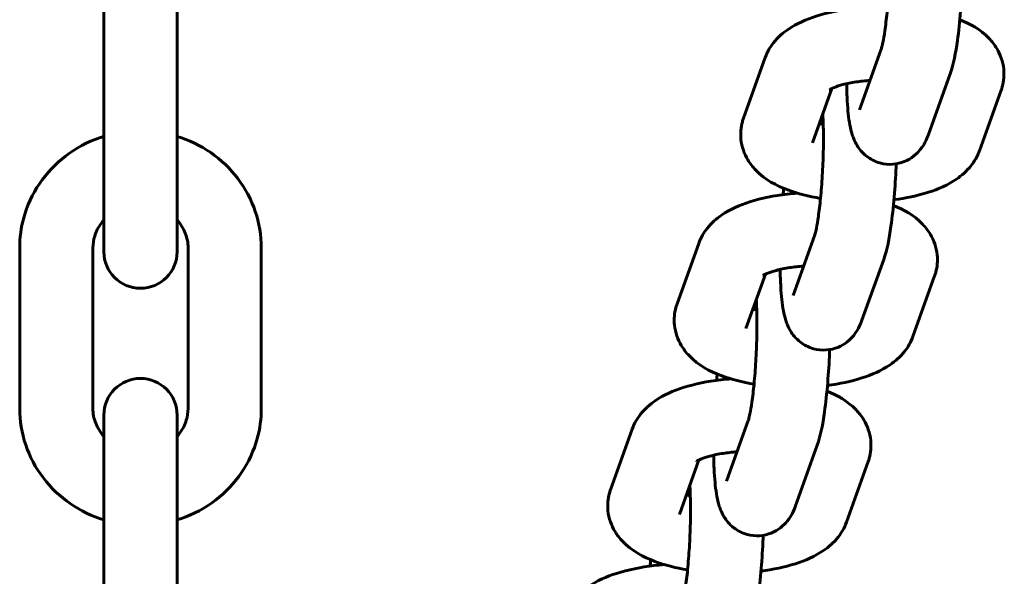
# Model space of a CAD drawing. Units: millimetres. Extents: x 1909 to 6445, y 4650 to 10954.
# Drawn here: x 4807 to 4874, y 6625 to 6663 of the extents above; entities that cross this region are included whole.
import ezdxf

# ---------------------------------------------------------------- set-up
doc = ezdxf.new("R2010")
doc.units = ezdxf.units.MM
doc.header["$LTSCALE"] = 42.5
doc.layers.add('Widoczne (ISO)', color=7, linetype='Continuous', lineweight=60)

msp = doc.modelspace()

# ---------------------------------------------------------------- linework, layer by layer
at = {"layer": 'Widoczne (ISO)'}
for p, q in [((4812.319, 6665.359), (4812.319, 6653.902)), ((4817.319, 6665.359), (4817.319, 6653.902)), ((4863.925, 6657.349), (4865.406, 6661.486)), ((4856.001, 6656.77), (4857.483, 6660.907)), ((4868.633, 6655.663), (4870.114, 6659.801)), ((4860.709, 6655.084), (4862.04, 6658.803)), ((4873.594, 6658.684), (4872.113, 6654.547)), ((4812.319, 6653.902), (4812.319, 6647.657)), ((4817.319, 6647.657), (4817.319, 6653.902)), ((4859.385, 6644.667), (4860.866, 6648.804)), ((4806.569, 6647.922), (4806.569, 6636.951)), ((4811.569, 6647.922), (4811.569, 6636.951)), ((4818.069, 6636.951), (4818.069, 6647.922)), ((4823.069, 6636.951), (4823.069, 6647.922)), ((4851.461, 6644.088), (4852.942, 6648.225)), ((4864.093, 6642.982), (4865.574, 6647.119)), ((4856.169, 6642.403), (4857.5, 6646.121)), ((4869.054, 6646.003), (4867.573, 6641.866)), ((4812.319, 6636.5), (4812.319, 6632.475)), ((4817.319, 6632.475), (4817.319, 6636.5)), ((4854.845, 6631.986), (4856.326, 6636.123)), ((4846.921, 6631.407), (4848.402, 6635.544)), ((4859.553, 6630.3), (4861.034, 6634.438)), ((4851.629, 6629.721), (4852.96, 6633.44)), ((4864.514, 6633.321), (4863.033, 6629.184)), ((4812.319, 6632.475), (4812.319, 6621.505)), ((4817.319, 6632.475), (4817.319, 6621.505))]:
    msp.add_line(p, q, dxfattribs=at)
for centre, start, end in [((4814.819, 6647.657), 180, 0), ((4814.819, 6636.5), 0, 180)]:
    msp.add_arc(centre, 2.5, start, end, dxfattribs=at)
for points, knots in [([(4870.114, 6659.801), (4870.368, 6660.511), (4870.486, 6661.201), (4870.698, 6662.694), (4870.772, 6663.369), (4870.887, 6664.74), (4870.93, 6665.429), (4870.987, 6666.792), (4871.001, 6667.465), (4871, 6668.756), (4870.984, 6669.37), (4870.916, 6670.537), (4870.865, 6671.067), (4870.741, 6671.728), (4870.707, 6671.884), (4870.661, 6672.05)], [3.141593, 3.141593, 3.141593, 3.141593, 3.673961, 3.673961, 4.041439, 4.041439, 4.381832, 4.381832, 4.718349, 4.718349, 5.061699, 5.061699, 5.439773, 5.439773, 5.558245, 5.558245, 5.558245, 5.558245]), ([(4865.406, 6661.486), (4865.408, 6661.491), (4865.42, 6661.527), (4865.458, 6661.665), (4865.489, 6661.792), (4865.564, 6662.163), (4865.61, 6662.434), (4865.707, 6663.11), (4865.758, 6663.531), (4865.85, 6664.472), (4865.891, 6664.996), (4865.955, 6666.077), (4865.978, 6666.634), (4866.002, 6667.707), (4866.004, 6668.224), (4865.988, 6669.078), (4865.973, 6669.432), (4865.954, 6669.735)], [3.141593, 3.141593, 3.141593, 3.141593, 3.258642, 3.258642, 3.430265, 3.430265, 3.66341, 3.66341, 3.939603, 3.939603, 4.235917, 4.235917, 4.539024, 4.539024, 4.840907, 4.840907, 5.089145, 5.089145, 5.089145, 5.089145]), ([(4857.483, 6660.907), (4857.624, 6661.303), (4857.828, 6661.641), (4858.358, 6662.311), (4858.699, 6662.598), (4859.649, 6663.248), (4860.286, 6663.521), (4861.764, 6663.994), (4862.623, 6664.166), (4863.755, 6664.295), (4863.99, 6664.317), (4864.226, 6664.334)], [0, 0, 0, 0, 0.150186, 0.150186, 0.358539, 0.358539, 0.718355, 0.718355, 1.13574, 1.13574, 1.243712, 1.243712, 1.243712, 1.243712]), ([(4870.778, 6663.497), (4871.491, 6663.206), (4872.162, 6662.849), (4872.963, 6662.014), (4873.144, 6661.787), (4873.536, 6661.131), (4873.719, 6660.647), (4873.813, 6659.719), (4873.774, 6659.3), (4873.647, 6658.841), (4873.622, 6658.762), (4873.594, 6658.684)], [2.2853693, 2.2853693, 2.2853693, 2.2853693, 2.6776817, 2.6776817, 2.7989367, 2.7989367, 2.9758691, 2.9758691, 3.1122592, 3.1122592, 3.1415927, 3.1415927, 3.1415927, 3.1415927]), ([(4861.862, 6658.704), (4861.862, 6658.704), (4861.886, 6658.721), (4861.991, 6658.781), (4862.087, 6658.828), (4862.364, 6658.938), (4862.559, 6659.003), (4863.05, 6659.133), (4863.359, 6659.197), (4863.993, 6659.294), (4864.313, 6659.329), (4864.642, 6659.351)], [0.3149735, 0.3149735, 0.3149735, 0.3149735, 0.4435639, 0.4435639, 0.6095965, 0.6095965, 0.810135, 0.810135, 1.0454046, 1.0454046, 1.2549822, 1.2549822, 1.2549822, 1.2549822]), ([(4863.044, 6659.127), (4863.051, 6658.709), (4863.066, 6658.312), (4863.123, 6657.329), (4863.174, 6656.799), (4863.308, 6656.087), (4863.353, 6655.882), (4863.494, 6655.442), (4863.571, 6655.215), (4863.896, 6654.689), (4864.077, 6654.428), (4864.661, 6653.985), (4864.958, 6653.815), (4865.597, 6653.638), (4865.905, 6653.606), (4866.483, 6653.648), (4866.75, 6653.716), (4867.238, 6653.912), (4867.445, 6654.043), (4867.821, 6654.333), (4867.963, 6654.489), (4868.227, 6654.818), (4868.32, 6654.977), (4868.504, 6655.324), (4868.573, 6655.497), (4868.633, 6655.663)], [1.690585, 1.690585, 1.690585, 1.690585, 1.920106, 1.920106, 2.298181, 2.298181, 2.45526, 2.45526, 2.594319, 2.594319, 2.685107, 2.685107, 2.740278, 2.740278, 2.781899, 2.781899, 2.822166, 2.822166, 2.869214, 2.869214, 2.930874, 2.930874, 3.016716, 3.016716, 3.141593, 3.141593, 3.141593, 3.141593]), ([(4861.261, 6651.294), (4860.469, 6651.425), (4859.719, 6651.613), (4858.231, 6652.176), (4857.491, 6652.544), (4856.633, 6653.44), (4856.451, 6653.667), (4856.059, 6654.323), (4855.876, 6654.807), (4855.783, 6655.735), (4855.822, 6656.154), (4855.948, 6656.613), (4855.974, 6656.692), (4856.001, 6656.77)], [5.01143, 5.01143, 5.01143, 5.01143, 5.389562, 5.389562, 5.819274, 5.819274, 5.940529, 5.940529, 6.117462, 6.117462, 6.253852, 6.253852, 6.283185, 6.283185, 6.283185, 6.283185]), ([(4860.866, 6648.804), (4860.868, 6648.81), (4860.88, 6648.845), (4860.918, 6648.984), (4860.949, 6649.111), (4861.024, 6649.482), (4861.07, 6649.752), (4861.167, 6650.428), (4861.218, 6650.85), (4861.31, 6651.791), (4861.351, 6652.315), (4861.415, 6653.395), (4861.438, 6653.952), (4861.462, 6655.026), (4861.464, 6655.542), (4861.448, 6656.397), (4861.433, 6656.75), (4861.414, 6657.054)], [3.141593, 3.141593, 3.141593, 3.141593, 3.258642, 3.258642, 3.430265, 3.430265, 3.66341, 3.66341, 3.939603, 3.939603, 4.235917, 4.235917, 4.539024, 4.539024, 4.840907, 4.840907, 5.089145, 5.089145, 5.089145, 5.089145]), ([(4812.319, 6655.532), (4812.222, 6655.502), (4812.125, 6655.47), (4811.195, 6655.147), (4810.407, 6654.725), (4809.014, 6653.66), (4808.407, 6653.02), (4807.438, 6651.589), (4807.073, 6650.8), (4806.663, 6649.306), (4806.569, 6648.614), (4806.569, 6647.922)], [1.882766, 1.882766, 1.882766, 1.882766, 1.920252, 1.920252, 2.246162, 2.246162, 2.568206, 2.568206, 2.885346, 2.885346, 3.141593, 3.141593, 3.141593, 3.141593]), ([(4823.069, 6647.922), (4823.069, 6648.765), (4822.93, 6649.608), (4822.388, 6651.21), (4821.984, 6651.969), (4820.953, 6653.33), (4820.322, 6653.931), (4818.913, 6654.905), (4818.135, 6655.281), (4817.319, 6655.532)], [0, 0, 0, 0, 0.3121, 0.3121, 0.625863, 0.625863, 0.943798, 0.943798, 1.258826, 1.258826, 1.258826, 1.258826]), ([(4872.113, 6654.547), (4871.971, 6654.151), (4871.767, 6653.813), (4871.238, 6653.143), (4870.897, 6652.856), (4869.946, 6652.206), (4869.31, 6651.933), (4867.891, 6651.479), (4867.101, 6651.315), (4866.275, 6651.21)], [3.141593, 3.141593, 3.141593, 3.141593, 3.291778, 3.291778, 3.500132, 3.500132, 3.859948, 3.859948, 4.24604, 4.24604, 4.24604, 4.24604]), ([(4865.574, 6647.119), (4865.828, 6647.829), (4865.946, 6648.519), (4866.158, 6650.012), (4866.232, 6650.688), (4866.347, 6652.059), (4866.39, 6652.748), (4866.421, 6653.507), (4866.424, 6653.58), (4866.427, 6653.654)], [3.141593, 3.141593, 3.141593, 3.141593, 3.673961, 3.673961, 4.041439, 4.041439, 4.381832, 4.381832, 4.418483, 4.418483, 4.418483, 4.418483]), ([(4852.942, 6648.225), (4853.084, 6648.622), (4853.288, 6648.959), (4853.818, 6649.629), (4854.159, 6649.917), (4855.109, 6650.567), (4855.746, 6650.84), (4857.224, 6651.313), (4858.083, 6651.484), (4859.215, 6651.614), (4859.45, 6651.636), (4859.686, 6651.653)], [0, 0, 0, 0, 0.150186, 0.150186, 0.358539, 0.358539, 0.718355, 0.718355, 1.13574, 1.13574, 1.243712, 1.243712, 1.243712, 1.243712]), ([(4866.238, 6650.816), (4866.951, 6650.525), (4867.622, 6650.167), (4868.423, 6649.333), (4868.604, 6649.105), (4868.996, 6648.449), (4869.179, 6647.965), (4869.273, 6647.037), (4869.234, 6646.619), (4869.107, 6646.16), (4869.082, 6646.08), (4869.054, 6646.003)], [2.2853693, 2.2853693, 2.2853693, 2.2853693, 2.6776817, 2.6776817, 2.7989367, 2.7989367, 2.9758691, 2.9758691, 3.1122592, 3.1122592, 3.1415927, 3.1415927, 3.1415927, 3.1415927]), ([(4812.319, 6649.827), (4812.25, 6649.751), (4812.185, 6649.672), (4811.929, 6649.323), (4811.783, 6649.031), (4811.61, 6648.464), (4811.569, 6648.193), (4811.569, 6647.922)], [2.4300058, 2.4300058, 2.4300058, 2.4300058, 2.5301361, 2.5301361, 2.8575572, 2.8575572, 3.1415927, 3.1415927, 3.1415927, 3.1415927]), ([(4818.069, 6647.922), (4818.069, 6648.262), (4818.005, 6648.602), (4817.757, 6649.239), (4817.576, 6649.537), (4817.335, 6649.81), (4817.327, 6649.819), (4817.319, 6649.827)], [0, 0, 0, 0, 0.3563207, 0.3563207, 0.7003537, 0.7003537, 0.7115869, 0.7115869, 0.7115869, 0.7115869]), ([(4857.322, 6646.022), (4857.322, 6646.022), (4857.346, 6646.04), (4857.451, 6646.099), (4857.547, 6646.146), (4857.824, 6646.257), (4858.019, 6646.321), (4858.51, 6646.452), (4858.819, 6646.516), (4859.453, 6646.612), (4859.773, 6646.647), (4860.102, 6646.67)], [0.3149735, 0.3149735, 0.3149735, 0.3149735, 0.4435639, 0.4435639, 0.6095965, 0.6095965, 0.810135, 0.810135, 1.0454046, 1.0454046, 1.2549822, 1.2549822, 1.2549822, 1.2549822]), ([(4858.504, 6646.445), (4858.511, 6646.027), (4858.526, 6645.63), (4858.583, 6644.647), (4858.634, 6644.117), (4858.768, 6643.405), (4858.813, 6643.2), (4858.954, 6642.76), (4859.031, 6642.533), (4859.356, 6642.007), (4859.537, 6641.747), (4860.121, 6641.303), (4860.418, 6641.134), (4861.057, 6640.957), (4861.365, 6640.924), (4861.943, 6640.966), (4862.21, 6641.035), (4862.698, 6641.23), (4862.905, 6641.361), (4863.281, 6641.652), (4863.423, 6641.808), (4863.687, 6642.136), (4863.78, 6642.295), (4863.964, 6642.643), (4864.033, 6642.815), (4864.093, 6642.982)], [1.690585, 1.690585, 1.690585, 1.690585, 1.920106, 1.920106, 2.298181, 2.298181, 2.45526, 2.45526, 2.594319, 2.594319, 2.685107, 2.685107, 2.740278, 2.740278, 2.781899, 2.781899, 2.822166, 2.822166, 2.869214, 2.869214, 2.930874, 2.930874, 3.016716, 3.016716, 3.141593, 3.141593, 3.141593, 3.141593]), ([(4856.326, 6636.123), (4856.328, 6636.128), (4856.34, 6636.164), (4856.378, 6636.302), (4856.409, 6636.429), (4856.484, 6636.8), (4856.53, 6637.071), (4856.627, 6637.747), (4856.678, 6638.168), (4856.77, 6639.109), (4856.811, 6639.633), (4856.875, 6640.714), (4856.898, 6641.271), (4856.922, 6642.344), (4856.924, 6642.861), (4856.908, 6643.715), (4856.893, 6644.069), (4856.874, 6644.372)], [3.141593, 3.141593, 3.141593, 3.141593, 3.258642, 3.258642, 3.430265, 3.430265, 3.66341, 3.66341, 3.939603, 3.939603, 4.235917, 4.235917, 4.539024, 4.539024, 4.840907, 4.840907, 5.089145, 5.089145, 5.089145, 5.089145]), ([(4856.721, 6638.613), (4855.929, 6638.744), (4855.179, 6638.931), (4853.691, 6639.494), (4852.951, 6639.863), (4852.093, 6640.758), (4851.911, 6640.986), (4851.519, 6641.642), (4851.336, 6642.126), (4851.243, 6643.054), (4851.282, 6643.472), (4851.408, 6643.931), (4851.434, 6644.011), (4851.461, 6644.088)], [5.01143, 5.01143, 5.01143, 5.01143, 5.389562, 5.389562, 5.819274, 5.819274, 5.940529, 5.940529, 6.117462, 6.117462, 6.253852, 6.253852, 6.283185, 6.283185, 6.283185, 6.283185]), ([(4867.573, 6641.866), (4867.431, 6641.469), (4867.227, 6641.132), (4866.698, 6640.462), (4866.357, 6640.174), (4865.406, 6639.524), (4864.77, 6639.251), (4863.351, 6638.797), (4862.561, 6638.633), (4861.735, 6638.528)], [3.141593, 3.141593, 3.141593, 3.141593, 3.291778, 3.291778, 3.500132, 3.500132, 3.859948, 3.859948, 4.24604, 4.24604, 4.24604, 4.24604]), ([(4861.034, 6634.438), (4861.288, 6635.148), (4861.406, 6635.838), (4861.618, 6637.331), (4861.691, 6638.006), (4861.807, 6639.377), (4861.85, 6640.066), (4861.881, 6640.825), (4861.884, 6640.899), (4861.887, 6640.973)], [3.141593, 3.141593, 3.141593, 3.141593, 3.673961, 3.673961, 4.041439, 4.041439, 4.381832, 4.381832, 4.418483, 4.418483, 4.418483, 4.418483]), ([(4848.402, 6635.544), (4848.544, 6635.94), (4848.748, 6636.278), (4849.278, 6636.948), (4849.619, 6637.235), (4850.569, 6637.885), (4851.206, 6638.158), (4852.684, 6638.631), (4853.543, 6638.803), (4854.675, 6638.932), (4854.91, 6638.954), (4855.146, 6638.971)], [0, 0, 0, 0, 0.150186, 0.150186, 0.358539, 0.358539, 0.718355, 0.718355, 1.13574, 1.13574, 1.243712, 1.243712, 1.243712, 1.243712]), ([(4861.698, 6638.134), (4862.411, 6637.843), (4863.082, 6637.486), (4863.883, 6636.651), (4864.064, 6636.424), (4864.456, 6635.768), (4864.639, 6635.283), (4864.733, 6634.356), (4864.694, 6633.937), (4864.567, 6633.478), (4864.542, 6633.399), (4864.514, 6633.321)], [2.2853693, 2.2853693, 2.2853693, 2.2853693, 2.6776817, 2.6776817, 2.7989367, 2.7989367, 2.9758691, 2.9758691, 3.1122592, 3.1122592, 3.1415927, 3.1415927, 3.1415927, 3.1415927]), ([(4806.569, 6636.951), (4806.569, 6636.108), (4806.708, 6635.265), (4807.25, 6633.663), (4807.654, 6632.904), (4808.686, 6631.543), (4809.316, 6630.942), (4810.726, 6629.968), (4811.503, 6629.592), (4812.319, 6629.341)], [3.141593, 3.141593, 3.141593, 3.141593, 3.453693, 3.453693, 3.767456, 3.767456, 4.08539, 4.08539, 4.400419, 4.400419, 4.400419, 4.400419]), ([(4811.569, 6636.951), (4811.569, 6636.611), (4811.633, 6636.271), (4811.881, 6635.634), (4812.062, 6635.336), (4812.304, 6635.063), (4812.311, 6635.054), (4812.319, 6635.046)], [3.1415927, 3.1415927, 3.1415927, 3.1415927, 3.4979134, 3.4979134, 3.8419463, 3.8419463, 3.8531795, 3.8531795, 3.8531795, 3.8531795]), ([(4817.319, 6629.341), (4817.416, 6629.371), (4817.513, 6629.403), (4818.443, 6629.726), (4819.231, 6630.148), (4820.624, 6631.213), (4821.232, 6631.853), (4822.2, 6633.284), (4822.565, 6634.072), (4822.976, 6635.567), (4823.069, 6636.259), (4823.069, 6636.951)], [5.024359, 5.024359, 5.024359, 5.024359, 5.061845, 5.061845, 5.387754, 5.387754, 5.709799, 5.709799, 6.026939, 6.026939, 6.283185, 6.283185, 6.283185, 6.283185]), ([(4817.319, 6635.046), (4817.388, 6635.122), (4817.453, 6635.201), (4817.709, 6635.55), (4817.855, 6635.842), (4818.029, 6636.409), (4818.069, 6636.68), (4818.069, 6636.951)], [5.5715984, 5.5715984, 5.5715984, 5.5715984, 5.6717287, 5.6717287, 5.9991498, 5.9991498, 6.2831853, 6.2831853, 6.2831853, 6.2831853]), ([(4852.782, 6633.341), (4852.782, 6633.341), (4852.806, 6633.358), (4852.911, 6633.418), (4853.007, 6633.465), (4853.284, 6633.575), (4853.479, 6633.64), (4853.97, 6633.77), (4854.279, 6633.834), (4854.913, 6633.931), (4855.233, 6633.966), (4855.562, 6633.988)], [0.3149735, 0.3149735, 0.3149735, 0.3149735, 0.4435639, 0.4435639, 0.6095965, 0.6095965, 0.810135, 0.810135, 1.0454046, 1.0454046, 1.2549822, 1.2549822, 1.2549822, 1.2549822]), ([(4853.964, 6633.763), (4853.971, 6633.346), (4853.986, 6632.949), (4854.043, 6631.966), (4854.094, 6631.436), (4854.228, 6630.724), (4854.273, 6630.519), (4854.414, 6630.079), (4854.491, 6629.852), (4854.816, 6629.326), (4854.997, 6629.065), (4855.581, 6628.622), (4855.878, 6628.452), (4856.517, 6628.275), (4856.825, 6628.243), (4857.403, 6628.285), (4857.67, 6628.353), (4858.158, 6628.549), (4858.365, 6628.68), (4858.741, 6628.97), (4858.883, 6629.126), (4859.147, 6629.455), (4859.24, 6629.614), (4859.424, 6629.961), (4859.493, 6630.134), (4859.553, 6630.3)], [1.690585, 1.690585, 1.690585, 1.690585, 1.920106, 1.920106, 2.298181, 2.298181, 2.45526, 2.45526, 2.594319, 2.594319, 2.685107, 2.685107, 2.740278, 2.740278, 2.781899, 2.781899, 2.822166, 2.822166, 2.869214, 2.869214, 2.930874, 2.930874, 3.016716, 3.016716, 3.141593, 3.141593, 3.141593, 3.141593]), ([(4851.786, 6623.441), (4851.788, 6623.447), (4851.8, 6623.482), (4851.838, 6623.621), (4851.869, 6623.748), (4851.944, 6624.119), (4851.99, 6624.389), (4852.087, 6625.065), (4852.138, 6625.487), (4852.23, 6626.428), (4852.271, 6626.952), (4852.335, 6628.032), (4852.358, 6628.589), (4852.382, 6629.663), (4852.384, 6630.179), (4852.368, 6631.034), (4852.353, 6631.387), (4852.334, 6631.691)], [3.141593, 3.141593, 3.141593, 3.141593, 3.258642, 3.258642, 3.430265, 3.430265, 3.66341, 3.66341, 3.939603, 3.939603, 4.235917, 4.235917, 4.539024, 4.539024, 4.840907, 4.840907, 5.089145, 5.089145, 5.089145, 5.089145]), ([(4852.181, 6625.931), (4851.389, 6626.062), (4850.639, 6626.25), (4849.151, 6626.813), (4848.411, 6627.181), (4847.553, 6628.077), (4847.371, 6628.304), (4846.979, 6628.96), (4846.796, 6629.444), (4846.703, 6630.372), (4846.742, 6630.791), (4846.868, 6631.25), (4846.894, 6631.329), (4846.921, 6631.407)], [5.01143, 5.01143, 5.01143, 5.01143, 5.389562, 5.389562, 5.819274, 5.819274, 5.940529, 5.940529, 6.117462, 6.117462, 6.253852, 6.253852, 6.283185, 6.283185, 6.283185, 6.283185]), ([(4863.033, 6629.184), (4862.891, 6628.788), (4862.687, 6628.45), (4862.157, 6627.78), (4861.817, 6627.493), (4860.866, 6626.843), (4860.23, 6626.57), (4858.811, 6626.116), (4858.021, 6625.952), (4857.195, 6625.847)], [3.141593, 3.141593, 3.141593, 3.141593, 3.291778, 3.291778, 3.500132, 3.500132, 3.859948, 3.859948, 4.24604, 4.24604, 4.24604, 4.24604]), ([(4856.494, 6621.756), (4856.748, 6622.466), (4856.866, 6623.156), (4857.078, 6624.649), (4857.151, 6625.325), (4857.267, 6626.696), (4857.31, 6627.384), (4857.341, 6628.144), (4857.344, 6628.217), (4857.347, 6628.291)], [3.141593, 3.141593, 3.141593, 3.141593, 3.673961, 3.673961, 4.041439, 4.041439, 4.381832, 4.381832, 4.418483, 4.418483, 4.418483, 4.418483]), ([(4843.859, 6622.854), (4844, 6623.251), (4844.203, 6623.589), (4844.731, 6624.259), (4845.07, 6624.547), (4846.016, 6625.197), (4846.65, 6625.47), (4848.124, 6625.945), (4848.984, 6626.118), (4850.122, 6626.249), (4850.363, 6626.272), (4850.606, 6626.29)], [0, 0, 0, 0, 0.149947, 0.149947, 0.357603, 0.357603, 0.715961, 0.715961, 1.133897, 1.133897, 1.244737, 1.244737, 1.244737, 1.244737])]:
    msp.add_open_spline(points, degree=3, knots=knots, dxfattribs=at)
for points in [[(4861.446, 6656.355), (4861.356, 6656.377), (4861.27, 6656.4), (4861.188, 6656.423)], [(4858.751, 6651.984), (4858.736, 6651.843), (4858.722, 6651.699), (4858.708, 6651.553)], [(4856.906, 6643.673), (4856.816, 6643.695), (4856.729, 6643.718), (4856.648, 6643.741)], [(4854.211, 6639.303), (4854.196, 6639.161), (4854.181, 6639.017), (4854.168, 6638.872)], [(4852.366, 6630.992), (4852.276, 6631.014), (4852.189, 6631.037), (4852.108, 6631.06)], [(4849.671, 6626.621), (4849.656, 6626.48), (4849.641, 6626.336), (4849.628, 6626.19)]]:
    msp.add_open_spline(points, degree=3, dxfattribs=at)

doc.saveas('drawing.dxf')
